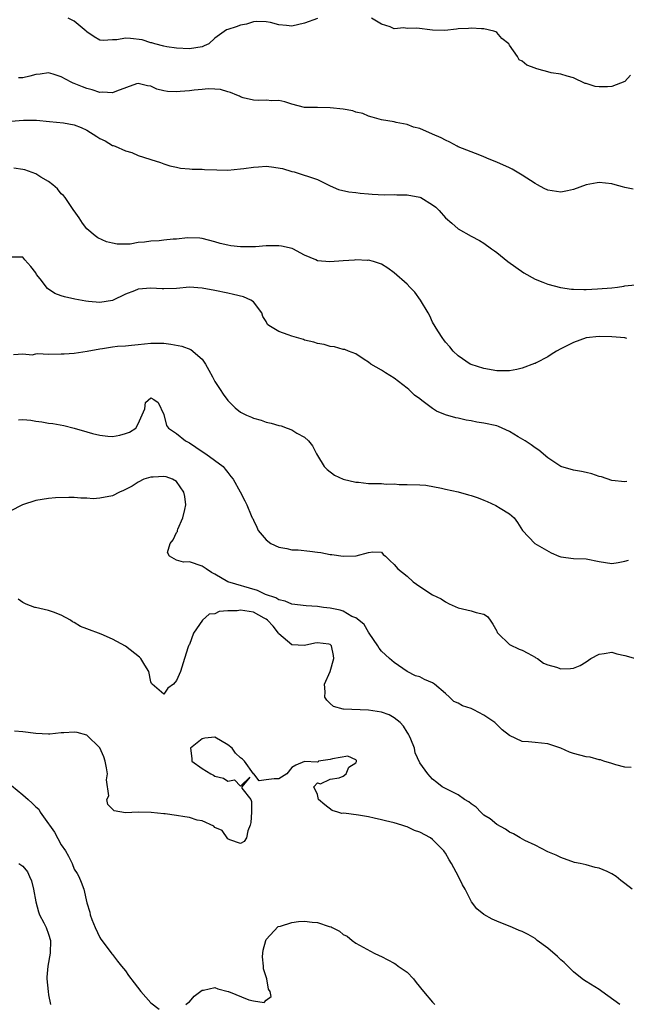
# Model space of a CAD drawing. Units: inches. Extents: x 2598000 to 2601000, y 1521000 to 1524000.
# Drawn here: x 2598412 to 2598507, y 1522225 to 1522379 of the extents above; entities that cross this region are included whole.
import ezdxf

# ---------------------------------------------------------------- set-up
doc = ezdxf.new("R2010")
doc.units = ezdxf.units.IN
doc.header["$MEASUREMENT"] = 0
doc.layers.add('LD25981521_2ft', color=40, linetype='Continuous')

msp = doc.modelspace()

# ---------------------------------------------------------------- linework, layer by layer
at = {"layer": 'LD25981521_2ft'}
for points, elevation in [([(2598459, 1522378.97), (2598457, 1522378.24), (2598455, 1522377.75), (2598454.15, 1522377.85), (2598453, 1522377.96), (2598451.68, 1522378.32), (2598451, 1522378.46), (2598449.52, 1522378.48), (2598449, 1522378.46), (2598447.92, 1522378.08), (2598447, 1522377.9), (2598446.33, 1522377.67), (2598445, 1522377.26), (2598444.81, 1522377.19), (2598443, 1522375.89), (2598442.04, 1522375), (2598441.33, 1522374.67), (2598441, 1522374.53), (2598439, 1522374.22), (2598437, 1522374.34), (2598435.48, 1522374.52), (2598435, 1522374.63), (2598433.61, 1522375), (2598433.16, 1522375.16), (2598433, 1522375.15), (2598431.64, 1522375.64), (2598429.81, 1522375.81), (2598429, 1522375.87), (2598427.65, 1522375.65), (2598427, 1522375.63), (2598425.54, 1522375.54), (2598425, 1522375.6), (2598424.12, 1522376.12), (2598423, 1522376.88), (2598422.9, 1522377), (2598421, 1522378.52), (2598420.09, 1522379)], 8490), ([(2598507.89, 1522370.11), (2598507, 1522369.13), (2598505, 1522368.33), (2598504.3, 1522368.3), (2598503, 1522368.3), (2598502.36, 1522368.36), (2598501, 1522368.79), (2598500.82, 1522368.82), (2598499, 1522369.71), (2598498.03, 1522369.97), (2598497, 1522370.29), (2598495.52, 1522370.48), (2598495, 1522370.61), (2598493.66, 1522371), (2598493.14, 1522371.14), (2598493, 1522371.2), (2598491.69, 1522371.69), (2598491, 1522372.29), (2598490.53, 1522372.53), (2598490.24, 1522373), (2598489, 1522374.8), (2598488.91, 1522375), (2598487.83, 1522375.83), (2598487, 1522376.79), (2598486.86, 1522376.86), (2598486.55, 1522377), (2598485, 1522377.35), (2598484.64, 1522377.36), (2598483, 1522377.44), (2598482.6, 1522377.4), (2598481, 1522377.32), (2598480.73, 1522377.27), (2598478.92, 1522377.08), (2598477, 1522377.13), (2598474.55, 1522377.45), (2598473, 1522377.41), (2598472.51, 1522377.49), (2598471, 1522377.37), (2598470.36, 1522377.64), (2598469, 1522378.08), (2598467.47, 1522379)], 8490), ([(2598508.32, 1522352.32), (2598507, 1522352.56), (2598506.65, 1522352.65), (2598505.52, 1522353), (2598505, 1522353.12), (2598503, 1522353.34), (2598502.7, 1522353.3), (2598501, 1522352.99), (2598499, 1522352.23), (2598498.07, 1522352.07), (2598497, 1522351.84), (2598495, 1522352.17), (2598494.43, 1522352.43), (2598493.39, 1522353), (2598493, 1522353.19), (2598491, 1522354.48), (2598489.41, 1522355.41), (2598489, 1522355.63), (2598487, 1522356.55), (2598485.84, 1522357), (2598485, 1522357.37), (2598484.38, 1522357.62), (2598483, 1522358.13), (2598481, 1522358.92), (2598480.81, 1522359), (2598479.67, 1522359.67), (2598479, 1522359.98), (2598478.34, 1522360.34), (2598477, 1522360.89), (2598475, 1522361.76), (2598474.03, 1522361.97), (2598473, 1522362.38), (2598471.28, 1522362.72), (2598471, 1522362.8), (2598469, 1522363.15), (2598467.56, 1522363.56), (2598467, 1522363.69), (2598466.1, 1522364.1), (2598465, 1522364.33), (2598464.52, 1522364.52), (2598463, 1522364.79), (2598460.98, 1522365.02), (2598459, 1522365.06), (2598458.92, 1522365.08), (2598457, 1522365.07), (2598455, 1522365.57), (2598453.93, 1522365.93), (2598453, 1522366.16), (2598451.89, 1522366.11), (2598451, 1522366.21), (2598449.86, 1522366.14), (2598449, 1522366.2), (2598447.41, 1522366.59), (2598447, 1522366.71), (2598446.81, 1522366.81), (2598446.41, 1522367), (2598445.4, 1522367.41), (2598445, 1522367.51), (2598443.85, 1522367.85), (2598443, 1522367.91), (2598441.96, 1522367.96), (2598441, 1522367.86), (2598439.76, 1522367.76), (2598439, 1522367.67), (2598437.54, 1522367.54), (2598437, 1522367.52), (2598435.56, 1522367.56), (2598435, 1522367.68), (2598433.94, 1522367.94), (2598433, 1522368.39), (2598432.47, 1522368.47), (2598431, 1522368.83), (2598430.76, 1522368.76), (2598427.62, 1522367.62), (2598427, 1522367.33), (2598425.45, 1522367.45), (2598425, 1522367.4), (2598423.83, 1522367.83), (2598423, 1522368.04), (2598422.3, 1522368.3), (2598421, 1522368.83), (2598420.86, 1522368.86), (2598420.52, 1522369), (2598419, 1522369.86), (2598417.71, 1522370.29), (2598417, 1522370.47), (2598415.72, 1522370.28), (2598415, 1522370.2), (2598414.07, 1522369.94), (2598413, 1522369.69), (2598412.3, 1522369.7)], 8492), ([(2598411.09, 1522362.91), (2598413.1, 1522363.1), (2598415.1, 1522363.1), (2598417.13, 1522362.87), (2598419.35, 1522362.65), (2598421, 1522362.37), (2598422.08, 1522361.92), (2598423, 1522361.51), (2598424.53, 1522360.53), (2598425, 1522360.24), (2598425.83, 1522359.83), (2598427, 1522359.14), (2598427.11, 1522359.11), (2598427.39, 1522359), (2598429, 1522358.29), (2598430.03, 1522358.03), (2598431, 1522357.58), (2598432.82, 1522357), (2598433, 1522356.92), (2598434.47, 1522356.47), (2598435, 1522356.26), (2598435.97, 1522355.97), (2598437, 1522355.75), (2598437.6, 1522355.6), (2598439, 1522355.5), (2598439.43, 1522355.43), (2598441, 1522355.41), (2598441.37, 1522355.37), (2598443.31, 1522355.31), (2598445, 1522355.29), (2598447, 1522355.46), (2598447.53, 1522355.53), (2598449, 1522355.76), (2598449.8, 1522355.8), (2598451, 1522355.89), (2598451.81, 1522355.81), (2598453.55, 1522355.55), (2598455, 1522355.09), (2598455.08, 1522355.08), (2598455.35, 1522355), (2598459, 1522353.84), (2598460.87, 1522352.87), (2598461, 1522352.83), (2598462.27, 1522352.27), (2598463.89, 1522351.89), (2598465, 1522351.78), (2598465.68, 1522351.68), (2598467, 1522351.6), (2598467.54, 1522351.54), (2598469.43, 1522351.43), (2598471, 1522351.45), (2598471.41, 1522351.41), (2598473, 1522351.43), (2598475, 1522351.06), (2598475.14, 1522351), (2598477, 1522349.85), (2598477.5, 1522349.5), (2598478.02, 1522349), (2598479, 1522347.85), (2598480.01, 1522347), (2598481, 1522346.1), (2598483, 1522344.97), (2598484.31, 1522344.31), (2598485, 1522343.86), (2598486.19, 1522343), (2598486.68, 1522342.68), (2598487, 1522342.43), (2598488.75, 1522341), (2598491.23, 1522339.23), (2598493, 1522338.23), (2598494.23, 1522337.77), (2598495, 1522337.45), (2598496.95, 1522336.95), (2598498.68, 1522336.68), (2598499, 1522336.69), (2598500.62, 1522336.62), (2598501, 1522336.66), (2598502.73, 1522336.73), (2598505, 1522336.9), (2598505.85, 1522337), (2598506.86, 1522337.14), (2598507, 1522337.19), (2598508.64, 1522337.36)], 8494), ([(2598507.35, 1522329), (2598507, 1522329.1), (2598505, 1522329.26), (2598503, 1522329.31), (2598501, 1522329.1), (2598499, 1522328.37), (2598497, 1522327.37), (2598496.34, 1522327), (2598495.53, 1522326.47), (2598495, 1522326.14), (2598493.18, 1522325.18), (2598493, 1522325.09), (2598492.92, 1522325.08), (2598491, 1522324.34), (2598490.15, 1522324.15), (2598489, 1522323.94), (2598487.92, 1522323.92), (2598487, 1522323.92), (2598485, 1522324.28), (2598483, 1522324.92), (2598482.84, 1522325), (2598481, 1522326.26), (2598480.22, 1522327), (2598479.69, 1522327.69), (2598479, 1522328.42), (2598478.77, 1522328.77), (2598478.57, 1522329), (2598477.79, 1522330.21), (2598477, 1522331.52), (2598476.54, 1522332.54), (2598476.29, 1522333), (2598475.09, 1522335), (2598474.22, 1522336.22), (2598473.43, 1522337), (2598473, 1522337.46), (2598471, 1522339.26), (2598469.98, 1522339.98), (2598469, 1522340.6), (2598468.71, 1522340.71), (2598467.78, 1522341), (2598467, 1522341.22), (2598466.81, 1522341.19), (2598465, 1522341.27), (2598464.79, 1522341.21), (2598463, 1522341.1), (2598460.96, 1522340.96), (2598459, 1522341.14), (2598458.73, 1522341.27), (2598457, 1522341.99), (2598455.17, 1522343), (2598455.05, 1522343.05), (2598453.41, 1522343.41), (2598453, 1522343.46), (2598451.46, 1522343.46), (2598451, 1522343.47), (2598449.32, 1522343.32), (2598447.28, 1522343.28), (2598447, 1522343.31), (2598445.47, 1522343.47), (2598445, 1522343.56), (2598443.82, 1522343.82), (2598443, 1522344.08), (2598441, 1522344.59), (2598440.64, 1522344.64), (2598438.69, 1522344.69), (2598437, 1522344.52), (2598436.48, 1522344.48), (2598435, 1522344.34), (2598434.26, 1522344.26), (2598433, 1522344.19), (2598432.01, 1522344.01), (2598431, 1522343.96), (2598429.73, 1522343.73), (2598427.72, 1522343.72), (2598427, 1522343.85), (2598426.07, 1522344.07), (2598424.69, 1522344.69), (2598424.26, 1522345), (2598423, 1522346.11), (2598422.33, 1522347), (2598421.81, 1522347.81), (2598421, 1522348.9), (2598420.96, 1522349), (2598419.6, 1522351), (2598419.34, 1522351.34), (2598419, 1522351.57), (2598418.38, 1522352.38), (2598417.66, 1522353), (2598417, 1522353.51), (2598415.82, 1522354.18), (2598415, 1522354.71), (2598413.32, 1522355.32), (2598413, 1522355.4), (2598411.6, 1522355.6)], 8496), ([(2598507.33, 1522306.67), (2598507, 1522306.63), (2598505, 1522306.8), (2598503.37, 1522307.37), (2598503, 1522307.46), (2598501.84, 1522307.84), (2598501, 1522308.07), (2598500.23, 1522308.23), (2598499, 1522308.42), (2598497, 1522309.02), (2598495, 1522310.37), (2598493.57, 1522311.57), (2598493, 1522311.9), (2598492.38, 1522312.38), (2598491.46, 1522313), (2598490.37, 1522313.63), (2598489, 1522314.46), (2598487.88, 1522315), (2598487.27, 1522315.27), (2598487, 1522315.34), (2598485, 1522315.77), (2598483.9, 1522315.9), (2598483, 1522316.11), (2598482.22, 1522316.22), (2598481, 1522316.53), (2598480.6, 1522316.6), (2598479, 1522317.09), (2598477.62, 1522317.62), (2598477, 1522318.04), (2598475.29, 1522319.29), (2598475, 1522319.57), (2598474.14, 1522320.14), (2598473.27, 1522321), (2598473, 1522321.24), (2598471, 1522322.79), (2598469.63, 1522323.63), (2598469, 1522324.04), (2598467.35, 1522325), (2598467, 1522325.27), (2598466.29, 1522325.71), (2598465, 1522326.57), (2598463.87, 1522327), (2598463.28, 1522327.28), (2598463, 1522327.28), (2598461.69, 1522327.69), (2598461, 1522327.75), (2598460.04, 1522328.04), (2598459, 1522328.23), (2598458.44, 1522328.44), (2598457, 1522328.75), (2598456.83, 1522328.83), (2598455, 1522329.34), (2598454.43, 1522329.57), (2598453, 1522330.09), (2598451.42, 1522331), (2598451.2, 1522331.2), (2598451, 1522331.63), (2598450.45, 1522332.45), (2598450.32, 1522333), (2598449, 1522334.7), (2598448.62, 1522335), (2598447.48, 1522335.48), (2598445.88, 1522335.88), (2598445, 1522336.08), (2598443, 1522336.47), (2598441, 1522336.83), (2598439, 1522336.99), (2598437, 1522336.82), (2598435, 1522336.72), (2598434.75, 1522336.75), (2598433, 1522336.84), (2598431, 1522336.68), (2598430.45, 1522336.45), (2598429, 1522335.91), (2598427, 1522334.93), (2598425, 1522334.59), (2598423.22, 1522334.78), (2598422.81, 1522334.81), (2598421.12, 1522335.12), (2598419.47, 1522335.47), (2598419, 1522335.63), (2598418.01, 1522336.01), (2598416.82, 1522336.82), (2598415.7, 1522338.3), (2598415.14, 1522339), (2598415, 1522339.24), (2598414.22, 1522340.22), (2598413.29, 1522341.29), (2598413, 1522341.67), (2598411, 1522341.71)], 8498), ([(2598411.52, 1522326.48), (2598413, 1522326.59), (2598414.45, 1522326.44), (2598415, 1522326.59), (2598415.35, 1522326.65), (2598417, 1522326.56), (2598419, 1522326.6), (2598419.42, 1522326.58), (2598421, 1522326.72), (2598423.01, 1522327.01), (2598425, 1522327.39), (2598425.45, 1522327.45), (2598427, 1522327.7), (2598427.78, 1522327.78), (2598429, 1522327.86), (2598429.97, 1522327.97), (2598431, 1522328.03), (2598433, 1522328.24), (2598435, 1522328.25), (2598436.12, 1522328.12), (2598437.8, 1522327.8), (2598439.25, 1522327.25), (2598441, 1522325.75), (2598441.5, 1522325), (2598442.03, 1522324.03), (2598442.62, 1522323), (2598443, 1522322.25), (2598443.83, 1522321), (2598444.28, 1522320.28), (2598445, 1522319.33), (2598445.31, 1522319), (2598446.16, 1522318.16), (2598447, 1522317.49), (2598447.92, 1522317), (2598448.68, 1522316.68), (2598449, 1522316.54), (2598450.22, 1522316.22), (2598451, 1522315.94), (2598451.78, 1522315.78), (2598453, 1522315.4), (2598453.33, 1522315.33), (2598454.3, 1522315), (2598455, 1522314.73), (2598455.77, 1522314.23), (2598457, 1522313.56), (2598457.62, 1522313), (2598458.25, 1522312.25), (2598458.84, 1522311), (2598459, 1522310.7), (2598460.08, 1522309), (2598460.54, 1522308.54), (2598461.66, 1522307.66), (2598463.03, 1522307.03), (2598465, 1522306.57), (2598465.44, 1522306.56), (2598467, 1522306.37), (2598469, 1522306.32), (2598469.74, 1522306.26), (2598471, 1522306.28), (2598471.79, 1522306.21), (2598473, 1522306.21), (2598475, 1522306.12), (2598475.94, 1522306.06), (2598478.37, 1522305.63), (2598479, 1522305.46), (2598480.98, 1522305.02), (2598482.58, 1522304.58), (2598483, 1522304.49), (2598484.11, 1522304.11), (2598485, 1522303.74), (2598485.54, 1522303.54), (2598486.89, 1522302.89), (2598487.53, 1522302.47), (2598489, 1522301.59), (2598489.75, 1522301), (2598490.26, 1522300.26), (2598491.02, 1522299.02), (2598492.94, 1522297), (2598495.5, 1522295.51), (2598496.71, 1522295), (2598497, 1522294.89), (2598499, 1522294.64), (2598501, 1522294.56), (2598503, 1522294.15), (2598505, 1522293.84), (2598505.97, 1522294.03), (2598507, 1522294.2), (2598507.6, 1522294.4)], 8500), ([(2598412.29, 1522316.29), (2598413, 1522316.32), (2598414.22, 1522316.22), (2598415, 1522316.09), (2598415.97, 1522315.97), (2598417, 1522315.78), (2598417.69, 1522315.69), (2598419.41, 1522315.41), (2598421.01, 1522315.01), (2598423, 1522314.41), (2598423.87, 1522314.13), (2598425, 1522313.87), (2598426.27, 1522313.73), (2598427, 1522313.71), (2598428.12, 1522313.88), (2598429, 1522314.13), (2598429.64, 1522314.36), (2598430.65, 1522315), (2598431, 1522315.65), (2598432.02, 1522317.98), (2598432.17, 1522319), (2598433, 1522319.71), (2598433.45, 1522319.45), (2598434.11, 1522319), (2598435, 1522317.11), (2598435.41, 1522315.41), (2598435.75, 1522315), (2598437, 1522314.15), (2598438.41, 1522313), (2598439, 1522312.68), (2598440.02, 1522312.02), (2598441, 1522311.34), (2598441.57, 1522311), (2598444.28, 1522309), (2598444.61, 1522308.61), (2598445, 1522308.07), (2598445.46, 1522307.46), (2598445.86, 1522307), (2598446.95, 1522305.05), (2598447.64, 1522303.64), (2598447.98, 1522303), (2598448.65, 1522301.35), (2598448.81, 1522301), (2598448.89, 1522300.89), (2598449, 1522300.63), (2598449.54, 1522299.54), (2598449.76, 1522299), (2598451, 1522297.53), (2598451.73, 1522297), (2598453, 1522296.41), (2598454.2, 1522296.2), (2598455, 1522296), (2598455.98, 1522295.98), (2598457.8, 1522295.8), (2598459, 1522295.64), (2598459.55, 1522295.55), (2598461, 1522295.27), (2598461.26, 1522295.26), (2598463.01, 1522294.99), (2598465, 1522295.04), (2598465.07, 1522295.07), (2598467, 1522295.57), (2598467.68, 1522295.68), (2598469, 1522295.61), (2598469.27, 1522295.27), (2598469.62, 1522295), (2598470.3, 1522294.3), (2598471, 1522293.71), (2598471.56, 1522293), (2598473, 1522291.89), (2598473.98, 1522291), (2598475, 1522290.25), (2598477, 1522288.94), (2598478.33, 1522288.33), (2598479, 1522287.86), (2598479.57, 1522287.57), (2598481, 1522286.93), (2598483, 1522286.47), (2598483.8, 1522286.2), (2598485, 1522285.96), (2598485.56, 1522285.56), (2598485.97, 1522285), (2598486.38, 1522284.38), (2598487, 1522283.3), (2598487.09, 1522283.09), (2598487.17, 1522283), (2598489, 1522281.18), (2598490.49, 1522280.49), (2598491, 1522280.31), (2598491.85, 1522279.85), (2598493, 1522279.25), (2598493.14, 1522279.14), (2598493.38, 1522279), (2598494.3, 1522278.3), (2598495, 1522278.01), (2598496.32, 1522277.68), (2598497, 1522277.43), (2598498.52, 1522277.48), (2598499, 1522277.51), (2598500.06, 1522277.94), (2598501, 1522278.5), (2598501.71, 1522279), (2598503, 1522279.7), (2598503.79, 1522279.79), (2598505, 1522279.99), (2598505.77, 1522279.77), (2598507, 1522279.5), (2598508.7, 1522279)], 8502), ([(2598508, 1522262), (2598507, 1522262.07), (2598505.6, 1522262.4), (2598505, 1522262.61), (2598503.76, 1522263), (2598503.2, 1522263.2), (2598503, 1522263.22), (2598501.59, 1522263.59), (2598501, 1522263.68), (2598499, 1522264.18), (2598498.4, 1522264.4), (2598497, 1522265.01), (2598495, 1522265.7), (2598493, 1522265.91), (2598491.97, 1522266.03), (2598491, 1522266.07), (2598489, 1522267.02), (2598487.88, 1522267.88), (2598486.72, 1522269), (2598485, 1522270.18), (2598483.45, 1522271), (2598483, 1522271.2), (2598481.64, 1522271.64), (2598481, 1522272.02), (2598480.33, 1522272.33), (2598479.65, 1522273), (2598479, 1522273.53), (2598477.31, 1522275), (2598477, 1522275.21), (2598475.73, 1522275.73), (2598475, 1522276.13), (2598474.33, 1522276.33), (2598473.02, 1522277), (2598471, 1522278.39), (2598470.25, 1522279), (2598469, 1522280.14), (2598468.64, 1522280.64), (2598468.43, 1522281), (2598467.1, 1522283), (2598467, 1522283.11), (2598466.31, 1522284.31), (2598465.49, 1522285), (2598465, 1522285.35), (2598464.4, 1522285.6), (2598463, 1522286.41), (2598462.58, 1522286.58), (2598461, 1522286.88), (2598459.97, 1522287), (2598459, 1522287.13), (2598457.24, 1522287.24), (2598455, 1522287.52), (2598453.97, 1522287.97), (2598453, 1522288.17), (2598452.51, 1522288.51), (2598450.9, 1522289), (2598449.63, 1522289.63), (2598445, 1522290.99), (2598443, 1522292.18), (2598442.47, 1522292.47), (2598441.63, 1522293), (2598441, 1522293.43), (2598439, 1522294.12), (2598438.06, 1522294.06), (2598437, 1522294.4), (2598435.9, 1522295), (2598435.59, 1522295.59), (2598436.01, 1522297), (2598436.47, 1522297.53), (2598437, 1522298.67), (2598437.13, 1522298.87), (2598437.12, 1522299), (2598437.19, 1522299.19), (2598437.98, 1522301), (2598438.29, 1522302.29), (2598438.43, 1522303), (2598438.3, 1522304.3), (2598438.14, 1522305), (2598437, 1522306.65), (2598436.36, 1522307), (2598435.37, 1522307.37), (2598435, 1522307.44), (2598433.35, 1522307.35), (2598433, 1522307.32), (2598431.91, 1522307), (2598431, 1522306.57), (2598430.06, 1522305.94), (2598428.73, 1522305.27), (2598428.06, 1522305), (2598427, 1522304.43), (2598425, 1522304.05), (2598423.97, 1522303.97), (2598423, 1522304.06), (2598422.06, 1522304.06), (2598421, 1522304.18), (2598420.18, 1522304.18), (2598418.11, 1522304.11), (2598417, 1522304.01), (2598415, 1522303.7), (2598412.92, 1522303), (2598411, 1522302)], 8504), ([(2598508.18, 1522243), (2598507, 1522243.87), (2598506.37, 1522244.37), (2598505.65, 1522245), (2598505, 1522245.39), (2598504.25, 1522245.75), (2598503, 1522246.27), (2598502.37, 1522246.37), (2598501, 1522246.78), (2598500.04, 1522247), (2598499.16, 1522247.16), (2598497, 1522247.92), (2598496.3, 1522248.3), (2598495, 1522248.84), (2598493, 1522249.87), (2598491.38, 1522250.62), (2598490.68, 1522251), (2598489.65, 1522251.65), (2598489, 1522251.89), (2598488.37, 1522252.37), (2598487, 1522253.08), (2598485.98, 1522253.98), (2598485, 1522254.58), (2598484.53, 1522255), (2598483.78, 1522255.78), (2598483, 1522256.32), (2598482.63, 1522256.63), (2598482, 1522257), (2598481, 1522257.74), (2598478.48, 1522259), (2598477.64, 1522259.64), (2598477, 1522260.16), (2598476.59, 1522260.59), (2598476.23, 1522261), (2598475, 1522262.73), (2598474.28, 1522264.28), (2598474.14, 1522265), (2598473.59, 1522266.41), (2598473.33, 1522267), (2598473.21, 1522267.21), (2598473, 1522267.49), (2598472.43, 1522268.43), (2598471.94, 1522269), (2598471, 1522269.75), (2598470.2, 1522270.2), (2598469, 1522270.63), (2598467, 1522270.94), (2598463.09, 1522271.09), (2598463, 1522271.12), (2598461.52, 1522271.52), (2598461, 1522271.98), (2598460.49, 1522272.49), (2598460.16, 1522273), (2598460.2, 1522273.8), (2598460.1, 1522275), (2598461, 1522277.01), (2598461.55, 1522279), (2598461.5, 1522279.5), (2598461.21, 1522281), (2598461, 1522281.23), (2598460.76, 1522281.24), (2598459, 1522281.49), (2598458.61, 1522281.39), (2598457, 1522281.06), (2598455, 1522281.14), (2598453, 1522282.86), (2598452.93, 1522283), (2598452.09, 1522284.09), (2598451.22, 1522285), (2598451, 1522285.16), (2598450.69, 1522285.31), (2598449, 1522286.24), (2598447, 1522286.58), (2598446.48, 1522286.48), (2598445, 1522286.45), (2598443.63, 1522286.37), (2598443, 1522286.01), (2598442.08, 1522285.92), (2598441.05, 1522285), (2598439.64, 1522283), (2598439, 1522281.23), (2598438.92, 1522281.08), (2598438.83, 1522280.83), (2598438.22, 1522279), (2598437.62, 1522277), (2598437, 1522275.57), (2598436.54, 1522275), (2598435.63, 1522274.37), (2598435, 1522273.45), (2598433.17, 1522275), (2598433.1, 1522275.1), (2598433, 1522275.37), (2598432.68, 1522277), (2598432.02, 1522277.98), (2598431.4, 1522279), (2598431.22, 1522279.22), (2598429, 1522280.96), (2598427, 1522282.04), (2598425.2, 1522282.8), (2598423, 1522283.65), (2598422.01, 1522284.01), (2598421, 1522284.62), (2598420.75, 1522284.75), (2598420.45, 1522285), (2598419, 1522285.81), (2598417.77, 1522286.23), (2598417, 1522286.53), (2598414.96, 1522286.96), (2598414.88, 1522287), (2598413.51, 1522287.51), (2598413, 1522287.78), (2598412.26, 1522288.26)], 8506), ([(2598506.22, 1522225), (2598503.41, 1522227), (2598503, 1522227.32), (2598501, 1522228.58), (2598500.73, 1522228.73), (2598500.34, 1522229), (2598499, 1522230.1), (2598497.53, 1522231.53), (2598497, 1522231.96), (2598496.49, 1522232.49), (2598495, 1522233.79), (2598493.35, 1522235), (2598493, 1522235.28), (2598491.9, 1522235.9), (2598491, 1522236.39), (2598490.54, 1522236.54), (2598489.48, 1522237), (2598487, 1522237.98), (2598486.31, 1522238.31), (2598485, 1522239.02), (2598483.91, 1522239.91), (2598483.07, 1522241), (2598483, 1522241.11), (2598482.09, 1522243), (2598481.67, 1522243.67), (2598481.06, 1522245), (2598479.92, 1522247), (2598479.56, 1522247.56), (2598479, 1522248.62), (2598478.84, 1522248.84), (2598478.76, 1522249), (2598477, 1522250.75), (2598476.67, 1522251), (2598475, 1522251.91), (2598474.18, 1522252.18), (2598473, 1522252.75), (2598472.79, 1522252.79), (2598472.21, 1522253), (2598471, 1522253.36), (2598469.65, 1522253.65), (2598469, 1522253.84), (2598467.89, 1522254.11), (2598467, 1522254.3), (2598465.42, 1522254.58), (2598463.15, 1522254.85), (2598462.84, 1522254.84), (2598462.19, 1522255), (2598461.29, 1522255.29), (2598460.16, 1522256.16), (2598459.18, 1522257), (2598459, 1522257.77), (2598458.44, 1522259), (2598459, 1522259.58), (2598459.47, 1522259.47), (2598461, 1522260.19), (2598462.38, 1522260.38), (2598463, 1522260.65), (2598463.5, 1522261), (2598463.93, 1522262.07), (2598465, 1522262.73), (2598465.08, 1522262.92), (2598465.13, 1522263), (2598465.11, 1522263.11), (2598465, 1522263.2), (2598463.75, 1522263.75), (2598461.37, 1522263.37), (2598461, 1522263.26), (2598459.15, 1522263), (2598459.13, 1522262.87), (2598459, 1522262.83), (2598457, 1522262.94), (2598455.65, 1522262.35), (2598455, 1522262), (2598454.21, 1522261), (2598453, 1522260.25), (2598452.25, 1522260.25), (2598451, 1522260.05), (2598449.91, 1522259.91), (2598449.07, 1522261), (2598449, 1522261.03), (2598447.63, 1522263), (2598447.31, 1522263.31), (2598447, 1522263.49), (2598446.22, 1522264.22), (2598445.71, 1522265), (2598445, 1522265.53), (2598443, 1522266.72), (2598441.43, 1522266.57), (2598441, 1522266.49), (2598439.2, 1522265), (2598439.38, 1522263.38), (2598439.41, 1522263), (2598441, 1522261.82), (2598442.33, 1522261), (2598442.78, 1522260.78), (2598443, 1522260.64), (2598444.34, 1522260.34), (2598445, 1522259.87), (2598446.07, 1522260.07), (2598447, 1522259.09), (2598448.47, 1522260.47), (2598447.2, 1522259), (2598447.21, 1522258.79), (2598448.58, 1522257), (2598448.69, 1522256.69), (2598448.68, 1522255), (2598448.58, 1522253.42), (2598448.51, 1522253), (2598448.12, 1522252.12), (2598447.91, 1522251), (2598447.56, 1522250.44), (2598447, 1522250.13), (2598445.3, 1522250.7), (2598445, 1522250.86), (2598444.14, 1522252.14), (2598443, 1522252.63), (2598442.83, 1522252.83), (2598441, 1522253.68), (2598440.22, 1522253.78), (2598439, 1522254.17), (2598438.31, 1522254.31), (2598437, 1522254.49), (2598435.24, 1522254.76), (2598435, 1522254.77), (2598433.01, 1522254.99), (2598431, 1522255), (2598429, 1522254.91), (2598427.24, 1522255.24), (2598427, 1522255.47), (2598426.24, 1522256.24), (2598426.13, 1522257), (2598426.42, 1522257.58), (2598426.07, 1522260.07), (2598426.23, 1522261), (2598426.08, 1522261.92), (2598425.85, 1522263), (2598425.66, 1522263.66), (2598425, 1522265.05), (2598423, 1522267.04), (2598421.45, 1522267.45), (2598421, 1522267.54), (2598419.4, 1522267.4), (2598419, 1522267.42), (2598417.18, 1522267.18), (2598417, 1522267.18), (2598415, 1522267.3), (2598413, 1522267.59), (2598411.68, 1522267.68)], 8508), ([(2598411.2, 1522259.2), (2598413, 1522257.71), (2598413.82, 1522257), (2598414.43, 1522256.43), (2598415, 1522255.84), (2598415.48, 1522255.48), (2598415.69, 1522255), (2598417, 1522253.22), (2598417.14, 1522253), (2598417.91, 1522251.91), (2598419, 1522249.93), (2598419.65, 1522249), (2598420.14, 1522248.14), (2598420.67, 1522247), (2598421, 1522246.13), (2598421.47, 1522245.47), (2598421.71, 1522245), (2598422.1, 1522244.1), (2598422.53, 1522243), (2598423, 1522240.85), (2598423.43, 1522239.43), (2598423.48, 1522239), (2598423.75, 1522238.25), (2598424.28, 1522237), (2598425, 1522235.47), (2598425.17, 1522235.17), (2598426.3, 1522233.7), (2598426.89, 1522232.89), (2598427, 1522232.78), (2598427.75, 1522231.75), (2598428.38, 1522231), (2598429, 1522230.24), (2598429.51, 1522229.51), (2598430.37, 1522228.37), (2598431.42, 1522227), (2598433, 1522225.24), (2598434.26, 1522224.26)], 8510), ([(2598412.34, 1522247), (2598413, 1522246.6), (2598413.71, 1522245.71), (2598414.04, 1522245), (2598414.32, 1522244.32), (2598414.67, 1522243), (2598415.01, 1522241), (2598415.45, 1522239.45), (2598415.61, 1522239), (2598416.25, 1522237.75), (2598416.61, 1522237), (2598417, 1522235.99), (2598417.31, 1522235), (2598417.27, 1522233), (2598416.9, 1522231), (2598416.75, 1522229.25), (2598416.75, 1522229), (2598416.92, 1522227), (2598417, 1522226.51), (2598417.29, 1522225)], 8512), ([(2598438.46, 1522225), (2598438.75, 1522225.25), (2598439, 1522225.43), (2598439.73, 1522226.27), (2598441, 1522227.23), (2598441.23, 1522227.23), (2598443, 1522227.62), (2598443.45, 1522227.45), (2598445.04, 1522227.04), (2598445.12, 1522227), (2598448.29, 1522225.71), (2598449, 1522225.58), (2598450.68, 1522225.32), (2598451, 1522225.68), (2598451.77, 1522226.23), (2598451.64, 1522227), (2598451.38, 1522227.38), (2598451.1, 1522229), (2598450.56, 1522230.56), (2598450.57, 1522231), (2598450.44, 1522232.44), (2598450.46, 1522233), (2598450.52, 1522233.48), (2598450.93, 1522235), (2598451, 1522235.12), (2598452.85, 1522237.15), (2598453.22, 1522237.22), (2598455, 1522237.81), (2598456.07, 1522237.93), (2598457, 1522237.99), (2598458.17, 1522237.83), (2598459, 1522237.81), (2598460.83, 1522237.17), (2598461.13, 1522237.13), (2598461.31, 1522237), (2598462.45, 1522236.45), (2598463, 1522235.92), (2598463.66, 1522235.66), (2598464.44, 1522235), (2598465, 1522234.56), (2598467.87, 1522233), (2598468.63, 1522232.63), (2598469, 1522232.47), (2598469.98, 1522231.98), (2598471, 1522231.42), (2598471.27, 1522231.27), (2598471.59, 1522231), (2598473, 1522230.06), (2598474, 1522229), (2598474.45, 1522228.45), (2598475.55, 1522227), (2598477, 1522225.33), (2598477.35, 1522225)], 8510)]:
    msp.add_lwpolyline(points, dxfattribs=dict(at, elevation=elevation))

doc.saveas('drawing.dxf')
